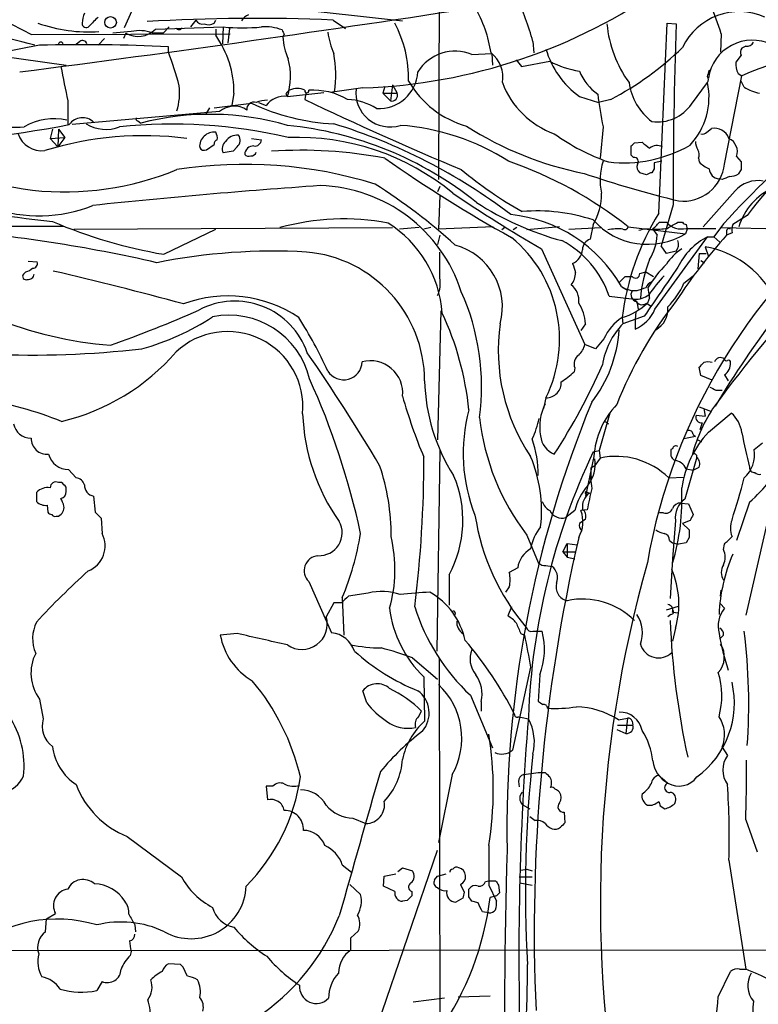
# Model space of a CAD drawing. Extents: x 3 to 1073, y 3 to 886.
# Drawn here: x 173 to 255, y 295 to 404 of the extents above; entities that cross this region are included whole.
import ezdxf

# ---------------------------------------------------------------- set-up
doc = ezdxf.new("R2010")
doc.units = 0
doc.header["$MEASUREMENT"] = 0
doc.layers.add('MAIN', color=5, linetype='CONTINUOUS')

msp = doc.modelspace()

# ---------------------------------------------------------------- linework, layer by layer
at = {"layer": 'MAIN'}
for p, q in [((219.2867, 439.2506), (219.0327, 386.2493)), ((184.9967, 404.9606), (184.15, 403.098)), ((202.0147, 405.2993), (215.0533, 403.86)), ((187.6213, 402.9286), (195.1567, 403.1826)), ((189.1453, 403.1826), (188.468, 402.5053)), ((192.1087, 403.9446), (191.516, 403.1826)), ((194.1407, 403.606), (194.31, 403.9446)), ((195.1567, 403.1826), (195.072, 401.32)), ((207.3487, 403.9446), (208.7033, 403.0133)), ((243.5013, 382.524), (244.4327, 403.606)), ((244.4327, 403.606), (245.4487, 403.5213)), ((173.8207, 402.336), (195.9187, 402.4206)), ((184.912, 402.6746), (182.88, 402.5053)), ((184.3193, 402.5053), (184.0653, 401.9126)), ((188.468, 402.5053), (187.2827, 402.5053)), ((194.31, 402.9286), (194.31, 402.2513)), ((195.834, 403.0133), (195.6647, 401.4046)), ((201.93, 402.336), (201.7607, 402.082)), ((250.444, 402.4206), (250.3593, 400.3886)), ((155.5327, 402.082), (177.7153, 398.9493)), ((174.752, 401.1506), (170.434, 400.304)), ((179.2393, 401.574), (178.816, 401.2353)), ((181.9487, 401.9126), (181.2713, 401.1506)), ((229.5313, 401.574), (229.616, 400.304)), ((253.1533, 401.066), (252.73, 400.812)), ((189.0607, 400.3886), (189.0607, 400.9813)), ((222.758, 400.1346), (224.9593, 400.2193)), ((224.9593, 400.2193), (225.044, 398.9493)), ((252.6453, 400.05), (252.0527, 399.288)), ((227.6687, 399.542), (228.2613, 398.78)), ((228.2613, 398.78), (231.394, 399.3726)), ((249.0893, 398.3566), (249.2587, 398.4413)), ((250.7827, 387.9426), (252.73, 397.764)), ((252.3067, 398.018), (252.73, 397.764)), ((213.9527, 396.748), (213.6987, 394.97)), ((213.9527, 396.748), (214.4607, 395.8166)), ((247.142, 394.6313), (248.92, 397.002)), ((252.984, 396.494), (252.6453, 397.1713)), ((196.342, 395.8166), (196.088, 394.462)), ((202.0993, 395.732), (202.2687, 395.478)), ((202.2687, 395.478), (206.3327, 395.9013)), ((204.3007, 395.8166), (204.216, 395.1393)), ((210.6507, 396.4093), (207.01, 395.9013)), ((213.106, 396.5786), (212.852, 395.8166)), ((212.852, 395.8166), (213.6987, 394.97)), ((212.852, 395.8166), (214.4607, 395.8166)), ((177.8847, 394.97), (177.8847, 392.3453)), ((194.1407, 394.208), (198.2893, 394.716)), ((199.0513, 394.8006), (199.898, 394.462)), ((234.696, 395.478), (236.8127, 394.8006)), ((238.1673, 395.1393), (236.8127, 394.8006)), ((194.7333, 393.7846), (178.3927, 392.3453)), ((193.6327, 394.208), (193.2093, 393.5306)), ((185.674, 392.7686), (186.0127, 392.5146)), ((176.1913, 391.8373), (175.9373, 390.8213)), ((176.8687, 391.8373), (176.784, 389.89)), ((176.8687, 391.8373), (177.546, 390.906)), ((237.3207, 392.0913), (236.982, 388.62)), ((248.8353, 391.4986), (249.3433, 391.922)), ((175.9373, 390.8213), (177.546, 390.906)), ((175.9373, 390.8213), (176.784, 389.89)), ((177.546, 390.906), (176.784, 389.89)), ((193.294, 389.5513), (194.1407, 390.144)), ((198.2893, 390.8213), (199.39, 390.652)), ((240.792, 390.3133), (241.6387, 390.398)), ((196.2573, 389.382), (195.1567, 389.2126)), ((196.6807, 389.89), (196.2573, 389.382)), ((240.4533, 388.9586), (240.4533, 389.9746)), ((240.7073, 388.7046), (240.4533, 388.9586)), ((243.84, 388.2813), (242.9933, 388.112)), ((247.904, 388.62), (247.9887, 388.1966)), ((252.1373, 388.7893), (252.6453, 388.1966)), ((242.1467, 386.7573), (241.3847, 387.0113)), ((242.9933, 387.4346), (242.7393, 387.0113)), ((252.6453, 387.35), (252.3067, 386.842)), ((250.5287, 386.2493), (250.19, 386.334)), ((219.202, 385.4873), (218.948, 384.8946)), ((251.968, 384.9793), (248.412, 381)), ((219.202, 384.4713), (219.0327, 380.746)), ((245.11, 383.4553), (243.7553, 378.8833)), ((243.586, 381.508), (244.348, 381.508)), ((245.618, 381.508), (246.126, 381.508)), ((250.698, 381.3386), (249.5973, 379.8993)), ((253.3227, 382.27), (251.714, 381.254)), ((115.4853, 381), (177.3767, 381.0846)), ((178.562, 380.746), (213.9527, 380.9153)), ((188.5527, 377.952), (194.31, 380.746)), ((216.916, 380.9153), (214.7147, 380.746)), ((218.186, 380.9153), (217.424, 380.746)), ((225.1287, 381), (219.0327, 380.746)), ((226.3987, 380.9153), (226.06, 380.6613)), ((227.7533, 380.9153), (227.33, 380.6613)), ((232.4947, 381), (228.854, 380.6613)), ((233.5107, 380.746), (237.0667, 380.9153)), ((236.22, 381.254), (235.8813, 379.6453)), ((240.1147, 381), (246.4647, 380.238)), ((242.824, 380.746), (243.332, 380.0686)), ((246.634, 380.746), (246.4647, 380.238)), ((246.5493, 381.254), (246.634, 380.746)), ((246.5493, 380.8306), (249.8513, 380.8306)), ((250.444, 380.9153), (262.89, 380.6613)), ((251.0367, 380.492), (251.0367, 380.0686)), ((251.6293, 380.3226), (251.0367, 380.0686)), ((219.202, 380.0686), (218.948, 379.0526)), ((243.078, 371.856), (248.92, 379.8993)), ((248.92, 379.8993), (249.5973, 379.8993)), ((249.5973, 379.8993), (250.2747, 379.3066)), ((219.202, 375.3273), (219.202, 378.206)), ((230.4627, 378.5446), (235.2887, 367.9613)), ((244.348, 378.0366), (243.7553, 378.8833)), ((245.4487, 378.2906), (244.348, 378.0366)), ((248.666, 378.7986), (249.0047, 377.698)), ((173.482, 377.19), (174.498, 377.1053)), ((247.9887, 378.0366), (247.8193, 376.3433)), ((247.9887, 378.0366), (248.7507, 378.0366)), ((248.158, 377.2746), (248.5813, 377.0206)), ((173.228, 376.0046), (172.974, 375.7506)), ((241.3847, 375.8353), (242.062, 376.0046)), ((242.062, 376.0046), (242.9087, 375.4966)), ((247.3113, 375.5813), (247.65, 375.92)), ((239.776, 375.4966), (240.538, 375.4966)), ((246.2953, 374.7346), (247.3113, 375.5813)), ((239.3527, 374.396), (240.03, 373.9726)), ((239.522, 374.2266), (240.538, 373.888)), ((241.046, 373.888), (240.538, 373.888)), ((237.998, 373.2953), (240.792, 372.9566)), ((240.792, 372.9566), (241.046, 372.618)), ((241.046, 372.7026), (241.2153, 371.856)), ((242.4853, 373.126), (242.2313, 372.5333)), ((219.2867, 371.6866), (218.948, 357.378)), ((240.9613, 371.602), (240.8767, 370.6706)), ((242.1467, 372.5333), (242.6547, 372.1946)), ((239.4373, 370.9246), (239.522, 370.2473)), ((241.8927, 371.094), (239.522, 370.2473)), ((240.8767, 370.6706), (240.8767, 369.6546)), ((235.3733, 370.2473), (234.8653, 369.4853)), ((237.4053, 368.554), (236.474, 367.4533)), ((236.474, 367.4533), (235.2887, 367.9613)), ((234.188, 365.3366), (234.1033, 364.9133)), ((248.158, 364.49), (247.9887, 365.4213)), ((249.428, 363.982), (248.158, 364.49)), ((250.7827, 364.5746), (251.206, 363.8973)), ((249.8513, 362.8813), (250.5287, 362.8813)), ((230.9707, 362.0346), (230.7167, 360.8493)), ((247.9887, 361.0186), (249.3433, 360.5106)), ((248.4967, 360.8493), (248.666, 360.0026)), ((238.0827, 360.3413), (236.8973, 356.1926)), ((237.8287, 360.0026), (238.0827, 360.3413)), ((247.65, 360.0873), (248.666, 360.0026)), ((249.0047, 358.2246), (251.5447, 360.3413)), ((237.5747, 359.41), (237.9133, 359.156)), ((248.3273, 359.2406), (248.0733, 358.4786)), ((247.5653, 357.7166), (246.2953, 357.4626)), ((247.3113, 357.9706), (247.5653, 357.7166)), ((247.8193, 357.378), (248.2427, 357.124)), ((245.0253, 356.362), (244.856, 356.2773)), ((254.0847, 356.2773), (255.016, 357.0393)), ((219.202, 356.1926), (218.8633, 333.9253)), ((236.3047, 355.5153), (235.3733, 351.1126)), ((236.22, 356.0233), (236.8973, 356.1926)), ((236.982, 355.346), (236.3893, 354.4993)), ((236.8973, 356.1926), (236.982, 355.346)), ((247.7347, 355.4306), (246.38, 350.774)), ((177.9693, 354.076), (178.816, 353.1446)), ((235.966, 354.2453), (236.3893, 354.4993)), ((246.5493, 354.1606), (247.3113, 353.9913)), ((247.3113, 353.9913), (247.9887, 354.33)), ((235.8813, 352.9753), (236.0507, 353.314)), ((244.602, 353.1446), (246.2953, 353.2293)), ((177.2073, 352.6366), (176.8687, 352.6366)), ((177.7153, 351.6206), (177.7153, 352.1286)), ((174.4133, 351.536), (174.4133, 350.52)), ((180.7633, 351.1126), (180.9327, 349.3346)), ((235.3733, 351.6206), (235.7967, 351.4513)), ((235.6273, 351.3666), (235.7967, 351.4513)), ((175.5987, 350.0966), (175.6833, 349.3346)), ((245.9567, 350.3506), (246.8033, 350.266)), ((246.8033, 350.266), (247.3113, 349.0806)), ((253.5767, 350.4353), (252.1373, 346.202)), ((176.6147, 348.9113), (176.8687, 348.9113)), ((180.9327, 349.3346), (181.61, 348.6573)), ((181.61, 348.6573), (181.6947, 346.964)), ((234.188, 349.504), (233.172, 348.742)), ((235.5427, 349.5886), (234.8653, 349.504)), ((244.0093, 349.25), (243.586, 349.25)), ((255.778, 349.3346), (253.1533, 337.9046)), ((245.364, 348.4033), (245.0253, 344.17)), ((246.9727, 348.4033), (246.126, 348.0646)), ((246.126, 348.0646), (246.888, 347.3873)), ((228.854, 346.7946), (230.124, 343.7466)), ((234.95, 347.3026), (234.7807, 346.964)), ((246.888, 346.5406), (246.5493, 345.948)), ((232.8333, 344.932), (233.3413, 345.8633)), ((233.3413, 345.8633), (234.442, 345.694)), ((233.3413, 345.8633), (233.3413, 344.3393)), ((244.6867, 346.202), (245.0253, 345.948)), ((245.0253, 345.948), (245.7027, 345.7786)), ((246.5493, 345.948), (245.7027, 345.7786)), ((250.698, 345.186), (250.7827, 345.7786)), ((232.8333, 344.932), (233.3413, 344.3393)), ((232.8333, 344.932), (234.2727, 344.932)), ((233.3413, 344.3393), (234.188, 344.17)), ((227.838, 343.154), (226.9067, 342.646)), ((230.9707, 343.408), (231.648, 343.3233)), ((245.0253, 344.17), (244.7713, 339.7673)), ((220.218, 342.392), (220.218, 339.0053)), ((204.6393, 341.63), (207.1793, 335.9573)), ((226.9067, 341.0373), (226.4833, 340.4446)), ((208.3647, 339.852), (208.534, 335.7033)), ((211.2433, 340.36), (209.042, 340.0213)), ((250.3593, 340.0213), (250.444, 340.6986)), ((207.4333, 339.2593), (206.5867, 337.7353)), ((208.28, 339.2593), (207.4333, 339.2593)), ((227.1607, 338.836), (226.7373, 337.82)), ((244.348, 338.4973), (245.7027, 338.9206)), ((250.3593, 339.1746), (250.7827, 338.6666)), ((220.8953, 338.1586), (220.8107, 337.82)), ((244.856, 337.9893), (244.5173, 337.7353)), ((245.0253, 338.2433), (245.7027, 338.1586)), ((196.6807, 335.8726), (194.818, 335.7033)), ((228.1767, 335.8726), (228.6, 335.7033)), ((229.5313, 336.1266), (230.2087, 336.1266)), ((230.2087, 336.1266), (230.5473, 336.1266)), ((245.364, 336.4653), (245.0253, 335.026)), ((250.698, 335.7033), (250.3593, 335.3646)), ((216.154, 333.1633), (218.948, 330.7926)), ((219.1173, 333.0786), (219.202, 291.846)), ((229.2773, 332.1473), (227.2453, 322.9186)), ((230.2933, 331.3006), (230.124, 328.3373)), ((217.424, 331.0466), (217.5087, 326.136)), ((211.074, 328.168), (210.6507, 329.5226)), ((222.5887, 329.0146), (225.044, 323.1726)), ((174.752, 328.5913), (175.1753, 326.39)), ((223.774, 328.3373), (223.774, 327.2366)), ((216.8313, 326.644), (217.17, 327.2366)), ((227.9227, 326.644), (228.346, 326.5593)), ((228.346, 326.5593), (229.0233, 326.39)), ((238.9293, 325.7126), (240.6227, 325.7126)), ((239.014, 326.3053), (240.03, 326.4746)), ((240.03, 326.4746), (239.8607, 324.7813)), ((240.538, 326.136), (240.6227, 325.7126)), ((238.8447, 325.2046), (239.8607, 324.7813)), ((250.5287, 323.2573), (251.1213, 322.326)), ((220.5567, 320.2093), (219.0327, 312.674)), ((228.5153, 320.2093), (230.124, 320.4633)), ((230.124, 320.4633), (230.886, 320.4633)), ((227.9227, 319.4473), (228.0073, 318.8546)), ((243.84, 319.8706), (244.5173, 319.278)), ((200.66, 318.9393), (199.898, 318.9393)), ((199.898, 318.9393), (200.0673, 317.4153)), ((228.346, 316.9073), (229.1927, 316.3993)), ((245.2793, 316.992), (245.364, 317.246)), ((233.0027, 316.0606), (233.0873, 314.8753)), ((243.6707, 316.738), (244.1787, 316.3993)), ((209.55, 315.3833), (210.9893, 314.7906)), ((229.1927, 315.5526), (229.7853, 315.1293)), ((253.1533, 315.214), (254.4233, 311.658)), ((184.4887, 313.3513), (190.5, 308.864)), ((212.344, 292.608), (218.948, 311.8273)), ((251.2907, 310.7266), (253.1533, 298.6193)), ((208.3647, 310.2186), (209.3807, 309.372)), ((214.5453, 309.4566), (215.0533, 309.88)), ((215.0533, 309.88), (216.154, 309.5413)), ((228.1767, 309.626), (228.854, 309.7106)), ((228.854, 309.7106), (229.4467, 309.5413)), ((212.9367, 307.848), (213.0213, 308.9486)), ((213.0213, 308.9486), (214.2913, 309.2026)), ((218.6093, 308.5253), (218.948, 308.9486)), ((218.948, 308.9486), (219.8793, 309.2026)), ((224.282, 308.356), (224.6207, 308.4406)), ((224.6207, 308.4406), (225.3827, 308.4406)), ((228.0073, 308.864), (229.4467, 308.864)), ((228.092, 308.1866), (229.4467, 307.9326)), ((210.3967, 306.9166), (209.2113, 308.0173)), ((214.2067, 307.2553), (212.9367, 307.848)), ((216.0693, 307.2553), (216.0693, 306.7473)), ((221.488, 308.0173), (221.9113, 307.1706)), ((222.4193, 306.6626), (222.4193, 307.5093)), ((224.6207, 307.9326), (225.4673, 306.1546)), ((225.7213, 307.9326), (225.806, 307.086)), ((215.5613, 306.2393), (215.0533, 306.1546)), ((221.742, 306.4933), (220.98, 306.07)), ((223.4353, 305.9853), (222.758, 306.1546)), ((225.4673, 306.7473), (224.79, 306.578)), ((224.6207, 304.8846), (223.9433, 304.9693)), ((175.4293, 302.768), (175.514, 304.2073)), ((175.514, 304.2073), (176.53, 304.8)), ((185.3353, 303.53), (185.42, 302.768)), ((209.296, 302.0906), (210.1427, 302.8526)), ((209.296, 300.736), (209.296, 302.0906)), ((351.3667, 300.8206), (137.8373, 300.6513)), ((184.912, 300.5666), (184.8273, 300.1433)), ((190.4153, 299.1273), (189.0607, 299.212)), ((190.6693, 298.8733), (190.4153, 299.1273)), ((250.1053, 295.5713), (251.46, 298.3653)), ((252.476, 298.6193), (253.1533, 298.6193)), ((181.6947, 297.2646), (181.102, 296.2486)), ((219.71, 295.402), (216.2387, 294.9786)), ((221.234, 295.5713), (224.79, 295.656))]:
    msp.add_line(p, q, dxfattribs=at)
msp.add_circle((182.6406, 403.6934), 0.6401, dxfattribs=at)
for centre, radius, start, end in [((208.4511, 458.234), 61.8638, 272.037611, 305.180264), ((187.3631, 389.379), 43.8962, 16.129815, 23.054881), ((-87.0524, 2415.5178), 2033.9656, 277.3328897, 278.7950907), ((210.4351, 398.1013), 14.6066, 8.673365, 29.906655), ((202.8701, 386.7213), 50.0973, 18.262795, 22.18503), ((154.6166, 367.7371), 39.5712, 60.96756, 68.430734), ((182.6475, 403.4577), 3.1577, 156.702057, 177.308125), ((434.7881, 149.7505), 359.246, 134.88542, 135.11458), ((198.5294, 403.119), 1.5318, 112.196623, 151.070731), ((252.4336, 397.9038), 6.9816, 66.029512, 154.616819), ((156.5807, 336.2543), 67.2571, 74.774215, 85.116755), ((180.1938, 419.3169), 16.6828, 250.345968, 273.994714), ((179.9167, 403.5319), 0.4297, 170.073098, 321.994044), ((198.636, 206.5939), 197.5429, 87.47213, 93.466959), ((192.8565, 404.3537), 0.8524, 208.681808, 282.43184), ((193.5057, 404.6641), 1.234, 247.828717, 300.96933), ((197.2734, 425.3776), 22.2957, 264.552273, 275.447471), ((199.8187, 398.1908), 5.0102, 68.24085, 94.908566), ((202.0965, 397.34), 13.6352, 359.291099, 27.357727), ((251.0492, 404.8103), 13.3675, 185.533513, 215.741268), ((712.3317, 385.6048), 467.2266, 177.802369, 180.263593), ((185.693, 404.8801), 2.7435, 239.95282, 314.657393), ((185.8172, 398.6664), 4.1091, 69.105645, 102.726023), ((190.246, 403.2674), 0.3787, 206.571817, 333.428183), ((185.4289, 395.9086), 10.9135, 359.516995, 35.53365), ((328.8029, 466.0899), 141.9905, 206.450442, 206.679625), ((216.0337, 403.9585), 9.3781, 188.390864, 203.497981), ((179.6192, 207.763), 193.4488, 87.2025, 91.441722), ((177.1149, 401.2397), 0.2618, 359.037136, 199.895235), ((179.5356, 401.193), 0.4827, 15.254078, 127.87186), ((208.8097, 402.484), 7.0605, 183.264007, 203.872678), ((253.9038, 396.7591), 4.9563, 64.571346, 171.285918), ((253.3438, 401.7434), 0.7037, 254.292832, 338.832127), ((163.3059, 390.1428), 27.718, 13.606035, 21.693701), ((193.2264, 397.8175), 14.4085, 352.697224, 9.595619), ((220.9104, 395.5862), 4.9094, 67.892579, 148.006617), ((222.8188, 397.618), 3.3825, 349.506981, 52.569078), ((240.4154, 403.4834), 9.8386, 196.268008, 234.456365), ((222.3209, 425.4244), 34.1803, 297.6204, 314.143346), ((253.1774, 400.3766), 0.6243, 135.77878, 211.541369), ((264.391, 371.7726), 28.4874, 81.751487, 114.163313), ((195.4287, 397.6926), 7.1896, 342.059503, 15.604735), ((236.601, 409.4911), 11.3797, 242.76956, 260.363108), ((324.9255, 313.8934), 100.2925, 120.978051, 137.740829), ((254.0837, 399.0338), 2.0468, 172.865956, 209.753909), ((1130.0029, 587.3748), 971.3643, 191.1953387, 191.4245217), ((212.4286, 398.4414), 4.3256, 266.634939, 356.632295), ((239.9562, 400.3974), 5.6734, 202.001323, 235.318898), ((79.6973, 440.3385), 174.5168, 345.851156, 346.080363), ((184.0654, 395.8166), 6.2383, 341.811054, 7.800574), ((225.0705, 402.5602), 10.783, 209.984189, 254.369911), ((235.099, 400.3319), 9.5534, 200.39902, 250.449051), ((246.6274, 397.8772), 6.4874, 187.753273, 233.178148), ((241.1949, 395.4243), 7.8846, 317.121629, 11.542801), ((248.2853, 397.3407), 0.7194, 331.913927, 28.079046), ((202.8191, 395.4354), 0.7785, 112.378134, 157.605454), ((203.3693, 394.4623), 1.8929, 63.429534, 116.567759), ((204.4276, 396.0847), 0.2231, 161.548806, 18.443068), ((205.1024, 388.4397), 7.7295, 60.084198, 93.434844), ((213.6566, 395.8786), 3.7942, 173.249405, 287.528069), ((213.8446, 395.6049), 0.6515, 257.058121, 18.96339), ((271.5488, 399.5322), 35.0276, 186.228378, 192.264788), ((255.7774, 401.0216), 5.32, 238.326598, 258.065914), ((198.5445, 394.071), 0.7722, 70.889248, 188.715697), ((208.6482, 416.7206), 24.321, 244.790789, 267.136724), ((200.2503, 390.8376), 4.221, 92.484836, 110.135029), ((201.9894, 392.8558), 2.637, 83.920143, 142.475655), ((351.5729, 700.2584), 338.8388, 244.221837, 247.439183), ((208.5903, 388.3749), 6.7743, 58.054504, 86.894484), ((243.3608, 397.2296), 4.5879, 262.214473, 325.504598), ((193.6787, 362.8191), 30.669, 73.734602, 104.475079), ((196.367, 391.8951), 2.4979, 55.514041, 130.847358), ((152.1245, 529.3247), 139.412, 263.768003, 280.71897), ((172.0853, 411.7456), 19.6784, 261.960898, 272.835317), ((176.4072, 386.3877), 6.6139, 77.843286, 120.416571), ((179.5155, 391.3323), 1.7782, 45.437433, 145.273261), ((182.1203, 396.0103), 4.2041, 238.388569, 291.220585), ((189.4582, 335.6246), 56.7655, 76.869805, 95.880858), ((185.674, 392.9803), 0.2116, 143.124688, 270), ((198.3398, 352.5588), 39.8957, 51.333687, 84.348396), ((188.9704, 332.2502), 62.9483, 52.746139, 72.944215), ((212.9736, 366.5928), 25.7326, 57.441219, 85.931516), ((287.2378, 357.3406), 42.0917, 123.940486, 143.682138), ((174.9814, 392.1773), 2.7349, 198.063286, 277.633545), ((194.1399, 389.897), 1.6106, 83.937554, 183.264095), ((193.3368, 390.8638), 1.162, 349.497569, 33.115652), ((196.6949, 389.6218), 1.546, 84.242205, 146.16603), ((196.1372, 390.6087), 0.9011, 307.097538, 37.719397), ((242.493, 423.8491), 37.6351, 237.307775, 258.832634), ((245.8491, 410.7583), 23.9167, 234.327339, 250.621306), ((248.3697, 391.9218), 0.6292, 250.338213, 317.731211), ((249.6618, 390.2124), 1.739, 20.496273, 100.55327), ((186.3957, 353.2119), 37.9016, 82.881246, 106.952042), ((194.5895, 390.2117), 0.4539, 104.051552, 188.578205), ((196.0397, 389.6964), 1.0069, 128.661586, 208.718549), ((198.6561, 390.7015), 0.7356, 261.179222, 356.141365), ((203.4437, 363.986), 26.9421, 50.33354, 92.319509), ((155.9727, 474.7939), 119.7133, 314.885375, 315.114625), ((411.4119, 601.7091), 271.0633, 231.220639, 231.449822), ((249.8222, 390.5978), 2.2598, 182.922039, 207.586725), ((250.5528, 389.3215), 1.6715, 341.43389, 63.802863), ((185.6228, 461.6166), 77.4314, 248.889101, 261.359535), ((193.04, 390.0594), 0.568, 206.574073, 296.56054), ((198.5009, 389.001), 0.9745, 87.506361, 177.512235), ((197.993, 389.4667), 0.6294, 222.276138, 289.655661), ((198.2407, 389.4501), 0.5772, 266.424285, 344.649113), ((203.8348, 339.9376), 49.5574, 79.217563, 93.869224), ((239.5884, 403.0116), 14.9094, 263.549087, 299.688111), ((243.3419, 388.6425), 1.377, 64.959225, 128.468756), ((247.0951, 389.0159), 0.9006, 333.921483, 36.475463), ((197.5418, 339.2424), 48.6964, 72.721675, 98.919007), ((298.2753, 508.9432), 147.416, 234.7077, 241.157238), ((212.0157, 345.4769), 45.2929, 51.655777, 70.919189), ((243.347, 386.2122), 6.3716, 161.050347, 193.495139), ((240.7665, 388.2389), 0.4695, 320.86944, 97.244609), ((241.8782, 387.6462), 0.8041, 158.370598, 232.142514), ((412.3432, 387.7733), 169.3502, 179.885409, 180.114592), ((246.2145, 388.4458), 4.5958, 263.606115, 353.714052), ((250.6884, 390.9201), 3.8348, 225.251444, 245.354987), ((464.2951, 387.7733), 211.6502, 179.885408, 180.114592), ((177.5098, 417.5757), 32.7017, 263.821078, 292.438983), ((250.4283, 422.067), 45.1433, 230.267783, 240.714599), ((274.4493, 502.5001), 122.055, 251.244051, 256.377625), ((242.7987, 386.0543), 0.9588, 93.551733, 132.844497), ((250.2657, 387.5105), 1.1788, 183.691542, 266.31847), ((251.261, 388.8418), 2.2567, 272.903231, 297.605171), ((177.7413, 331.5488), 64.1159, 47.696135, 57.696281), ((335.6235, 174.7774), 227.9506, 111.690314, 111.919506), ((254.5245, 382.7115), 3.4174, 80.293195, 138.42466), ((255.3874, -327.1911), 714.4784, 93.9709489, 96.0020461), ((205.3998, 368.586), 16.9936, 17.879452, 88.281912), ((330.7006, 548.7207), 197.5033, 236.13396, 239.500871), ((230.2392, 384.7191), 6.9121, 329.913256, 0.051393), ((258.9701, 379.0351), 6.866, 113.782522, 163.370614), ((187.1143, 488.8891), 107.8511, 255.868139, 264.1872), ((240.9705, 410.6305), 32.2211, 236.669418, 255.21646), ((305.885, 332.5942), 64.6233, 126.856315, 170.062399), ((174.7112, 398.1902), 15.976, 250.650919, 291.933472), ((230.0217, 363.1085), 19.6564, 71.619067, 94.890388), ((268.1439, 367.3785), 28.9248, 148.424849, 172.957979), ((197.6879, 431.7762), 54.5939, 246.81169, 260.367385), ((208.542, 354.9306), 26.9425, 79.51554, 105.323364), ((206.6309, 370.5197), 12.8575, 4.071488, 57.998207), ((225.512, 366.4939), 15.9376, 29.723433, 84.368355), ((242.258, 387.1553), 8.096, 221.772064, 301.305537), ((31.4877, 592.7596), 299.3542, 314.885409, 315.114591), ((246.0033, 382.9716), 2.2096, 221.482798, 284.306683), ((75.6646, 677.5131), 341.3256, 299.633421, 299.86259), ((246.5916, 381.8042), 0.5518, 212.463229, 265.603684), ((150.6131, 214.2548), 166.9577, 77.1337, 85.342925), ((238.9295, 375.6224), 5.1577, 83.403539, 102.32325), ((239.726, 381.0886), 0.3987, 239.228461, 347.159424), ((242.1337, 378.6816), 2.0703, 72.99087, 113.746961), ((243.2051, 388.8359), 8.0989, 267.302897, 278.718301), ((339.1501, 307.8076), 104.0664, 135.502101, 149.194089), ((251.2907, 380.5484), 0.2602, 49.410647, 192.519254), ((254.0034, 380.5763), 2.3876, 163.510381, 186.099568), ((217.8335, 368.5177), 14.6498, 333.73404, 50.455474), ((227.5788, 369.7657), 11.0008, 18.714284, 61.968536), ((236.273, 378.4706), 1.2383, 108.440802, 180.490447), ((237.045, 380.5464), 6.3051, 329.636877, 355.653984), ((294.6227, 340.8338), 58.6439, 138.007414, 146.983996), ((244.3473, 379.0527), 1.3394, 325.319186, 18.424127), ((252.333, 373.2686), 7.4575, 117.236101, 154.214926), ((200.7637, 312.158), 66.1472, 86.861452, 101.31034), ((203.1224, 363.8753), 14.3862, 0.087619, 84.963792), ((219.0322, 372.1097), 7.1069, 344.807883, 74.802014), ((233.1562, 378.6572), 1.8888, 294.317927, 354.007189), ((249.3863, 373.5063), 6.0476, 123.580757, 146.419243), ((246.6613, 367.977), 11.0057, 29.908379, 79.50494), ((174.0384, 376.9208), 0.4952, 264.390726, 21.872304), ((254.9745, 372.1421), 13.5351, 157.327905, 176.190768), ((172.8228, 377.6312), 1.6763, 283.988163, 314.129898), ((89.2078, -0.7632), 386.7799, 74.779015, 76.990626), ((232.1169, 375.9558), 2.1561, 319.840573, 359.048613), ((488.0956, 461.1004), 267.7345, 198.322042, 198.551232), ((1598.3947, -557.5144), 1643.9012, 145.3767943, 145.6059789), ((254.7636, 366.436), 14.7297, 135.000825, 147.679438), ((173.2449, 375.4966), 0.3714, 136.844093, 294.231967), ((173.4821, 375.8352), 0.6825, 262.862488, 352.879149), ((215.8295, 374.777), 3.4171, 335.868967, 9.267435), ((70.1124, 544.4829), 239.4621, 314.885409, 315.114591), ((240.9152, 375.7814), 0.4726, 217.054159, 6.549055), ((243.0357, 373.9304), 1.0177, 106.932196, 163.080214), ((259.2563, 361.7163), 20.5459, 137.558984, 145.123625), ((361.9761, 279.1453), 139.0219, 136.512693, 143.876113), ((198.003, 363.2422), 25.8277, 352.415604, 24.136174), ((232.4653, 372.8316), 2.1666, 352.086435, 53.148614), ((241.1872, 373.4646), 0.7751, 146.88812, 259.502061), ((326.2039, 120.0575), 267.7346, 108.316967, 108.54615), ((227.9551, 371.6553), 14.6044, 5.779611, 10.478261), ((237.3955, 378.8491), 9.8049, 316.581537, 335.18825), ((195.6704, 359.3054), 14.0326, 55.894894, 110.509021), ((196.4281, 364.2518), 8.5082, 19.058272, 117.896606), ((280.1199, 345.2513), 44.2755, 141.543262, 158.785878), ((240.9066, 375.3949), 2.441, 267.309081, 307.740758), ((241.6426, 373.1761), 0.8169, 223.090352, 308.104439), ((140.756, 487.791), 127.014, 289.247452, 294.014836), ((230.8019, 369.9935), 4.5784, 3.177748, 33.69215), ((237.143, 378.1401), 7.5715, 287.639013, 312.224465), ((239.2257, 373.5069), 4.1912, 293.19877, 336.802487), ((241.8281, 371.913), 2.6964, 299.666341, 4.189775), ((185.8317, 410.5523), 42.7959, 247.814955, 265.704141), ((178.2212, 395.389), 29.0248, 285.745094, 302.863809), ((195.7864, 361.9967), 9.1936, 13.553764, 101.386811), ((161.6717, 344.3602), 49.5834, 24.596423, 32.394921), ((189.2434, 357.3217), 33.3454, 5.780196, 25.03509), ((242.2053, 366.4958), 5.2227, 122.005383, 156.79075), ((195.6322, 361.0164), 8.3644, 354.788206, 133.191556), ((246.7133, 367.2788), 21.0331, 171.886502, 214.006255), ((224.4716, 370.5137), 14.6575, 322.18323, 356.308551), ((245.5762, 364.3627), 8.4429, 135.813877, 171.056021), ((173.6808, 480.6417), 113.8674, 267.769293, 276.260181), ((233.2529, 368.3385), 2.0704, 311.002913, 349.503081), ((171.6725, 382.8528), 24.0873, 283.284159, 319.202984), ((33.5116, 248.4471), 208.0593, 30.645247, 34.746569), ((211.4909, 362.5558), 3.5797, 354.360119, 104.973379), ((235.2634, 365.8023), 1.1719, 123.810753, 203.414936), ((250.36, 365.7684), 0.7211, 54.112247, 160.087492), ((250.9943, 366.3526), 0.2116, 180, 306.875312), ((251.2483, 365.9998), 0.2232, 341.581292, 124.687035), ((208.505, 366.091), 2.0624, 212.002439, 357.860396), ((173.3633, 393.6792), 69.742, 327.072742, 336.325769), ((121.2427, 492.6753), 179.6055, 314.885409, 315.114591), ((248.9623, 364.701), 1.3136, 69.236183, 110.759739), ((249.9359, 365.8447), 1.5264, 303.69215, 3.177123), ((127.0353, 328.9802), 85.2792, 12.174013, 24.357135), ((237.8087, 364.3759), 20.3056, 181.350575, 212.724698), ((229.2013, 369.8318), 6.9442, 299.910776, 314.903734), ((231.0187, 363.6842), 1.6503, 268.33328, 4.462346), ((334.1826, 532.3655), 189.3057, 243.31696, 243.546156), ((159.1972, 313.2022), 49.5936, 68.705994, 79.403183), ((272.503, 378.5099), 59.7189, 195.845488, 202.734745), ((240.3627, 355.8587), 18.5798, 164.960144, 201.676288), ((351.657, 313.9276), 125.0219, 157.621388, 180.962583), ((235.9011, 358.8266), 5.6175, 153.223755, 190.516587), ((245.2967, 354.9872), 9.0075, 135.749363, 176.638881), ((264.618, 350.996), 18.0345, 145.913502, 164.65226), ((225.8901, 361.0608), 21.9428, 182.100347, 215.499705), ((249.6274, 362.7338), 26.1838, 186.359959, 217.498628), ((221.4367, 361.4026), 8.9266, 333.808112, 349.32199), ((248.2464, 359.8701), 0.6347, 159.989129, 277.323209), ((249.2481, 357.6849), 3.5115, 7.446603, 49.15483), ((173.7576, 359.454), 1.9077, 188.986835, 271.895445), ((246.8503, 357.9518), 0.4614, 2.33528, 106.573158), ((175.5666, 357.5041), 1.7464, 178.58258, 276.622056), ((218.0385, 353.4729), 12.0857, 359.647758, 19.275862), ((232.8091, 358.0371), 2.4425, 185.539968, 248.199026), ((257.6851, 350.2619), 11.7794, 137.469235, 171.298326), ((318.7361, 370.8095), 67.211, 190.865452, 194.193089), ((414.1559, 355.9386), 169.3002, 179.885375, 180.114592), ((245.3852, 356.3407), 0.3605, 49.781373, 176.613009), ((250.7162, 355.7011), 3.4174, 311.57534, 9.706805), ((177.9591, 356.3403), 2.2643, 194.606396, 270.258099), ((83.7273, 355.2877), 133.6968, 352.931706, 0.06124), ((304.1245, 323.8184), 75.1544, 154.626533, 177.845326), ((215.0787, 349.5365), 15.406, 353.251077, 22.83517), ((232.6094, 354.6537), 3.8284, 322.02526, 9.131892), ((238.7431, 347.153), 8.3801, 45.641562, 102.13124), ((245.9557, 355.9663), 1.1591, 198.422444, 228.963343), ((247.396, 355.4729), 0.3413, 352.88123, 119.734471), ((247.056, 354.6944), 1.0014, 338.659726, 47.327158), ((243.5981, 361.9081), 15.2052, 311.015491, 335.839056), ((190.2991, 346.8769), 23.4856, 359.38618, 18.938728), ((249.7218, 353.6104), 13.7704, 177.357384, 186.886431), ((245.0338, 353.4072), 1.6925, 26.433333, 84.544743), ((254.1111, 354.2717), 0.5376, 173.773978, 276.215426), ((178.6977, 352.0499), 1.1011, 17.587464, 83.832202), ((209.1506, 348.4178), 12.6015, 331.433302, 23.281815), ((169.0723, 375.0309), 86.719, 342.176883, 345.381497), ((254.635, 354.1607), 0.6294, 222.276138, 289.655661), ((175.6649, 350.3211), 1.7443, 81.015591, 135.852463), ((176.6006, 352.0298), 0.6634, 66.162913, 178.773593), ((50.4613, 225.3826), 179.6055, 44.885409, 45.114591), ((180.9866, 352.3326), 1.2403, 177.689634, 259.627803), ((240.0113, 348.2719), 5.9522, 137.436807, 168.053487), ((828.4951, 223.7689), 606.1544, 167.7908178, 168.0199915), ((221.4133, 350.7766), 24.6606, 343.231769, 2.945942), ((176.9744, 351.5854), 0.7418, 281.532613, 2.720065), ((174.3293, 349.2503), 3.2233, 13.668926, 29.931185), ((236.8971, 349.9274), 1.8797, 125.832848, 187.769285), ((235.5003, 351.4936), 0.1796, 135, 315), ((247.7308, 348.792), 2.3985, 124.275753, 189.326442), ((175.4488, 351.548), 1.4591, 224.791754, 275.896578), ((176.4224, 349.8614), 1.0497, 295.161323, 8.2482), ((232.3325, 351.1469), 1.8921, 199.349497, 240.263006), ((234.3783, 348.8689), 1.0382, 343.41705, 50.785144), ((244.2563, 350.026), 0.8144, 252.343781, 340.786322), ((245.9079, 349.399), 0.9529, 87.064327, 157.86583), ((176.1493, 349.6314), 0.5525, 212.493463, 265.577431), ((176.4454, 349.2501), 0.3787, 206.585347, 296.551521), ((248.3941, 353.0102), 25.6139, 189.016538, 219.988069), ((232.7418, 350.1935), 1.5139, 207.093124, 286.508931), ((231.5748, 348.2935), 3.5061, 330.003171, 20.197419), ((362.0465, 178.9777), 211.6803, 126.756654, 126.985815), ((416.4869, 264.082), 189.3281, 153.323754, 153.55291), ((205.793, 347.0655), 2.5606, 266.917355, 29.299977), ((234.662, 344.3312), 5.466, 141.605394, 170.10393), ((235.331, 347.8529), 0.6694, 161.562344, 235.303222), ((253.8838, 347.5566), 2.4393, 157.553046, 202.444783), ((179.0484, 345.5819), 2.9855, 292.080445, 27.577002), ((178.0907, 352.348), 32.7516, 337.570955, 350.538253), ((198.4951, 342.9694), 15.7192, 344.113783, 13.448708), ((425.4327, 302.8445), 195.7605, 167.102235, 182.575659), ((244.5801, 349.2696), 2.3563, 233.019707, 258.094435), ((243.9458, 346.2372), 0.7418, 357.279935, 78.474956), ((458.5878, 346.9639), 211.7002, 179.885408, 180.114564), ((39.5435, 557.8394), 299.3189, 314.888793, 315.117989), ((230.7348, 342.7318), 2.9274, 119.859708, 171.707697), ((205.8076, 342.8362), 1.6793, 95.203387, 225.914435), ((269.2394, 337.1669), 19.0672, 156.800818, 177.527964), ((248.6873, 344.3393), 2.1817, 337.16418, 22.83582), ((230.8739, 344.3938), 0.9906, 220.795783, 275.608144), ((230.6599, 342.0532), 1.6092, 338.391654, 52.118146), ((376.5991, 305.9362), 139.5863, 164.283674, 191.242329), ((251.9821, 342.6459), 1.5381, 146.600247, 213.396643), ((234.7185, 281.695), 81.9216, 131.747833, 137.403024), ((223.6445, 341.8417), 3.3599, 346.148218, 13.850126), ((235.8867, 339.1233), 9.843, 344.333336, 23.097011), ((233.6561, 341.0393), 1.5581, 164.312712, 258.343909), ((399.1608, 149.1405), 269.4079, 134.885408, 135.114592), ((212.7302, 334.1643), 6.3716, 71.050347, 103.495139), ((218.7577, 310.3209), 30.1309, 91.248286, 97.548979), ((214.1276, 333.4543), 8.0408, 11.887227, 60.383539), ((238.3489, 345.7881), 23.016, 197.581104, 226.783967), ((235.0498, 331.5863), 8.109, 44.917563, 102.162859), ((244.4273, 338.4602), 0.6362, 340.063835, 81.86735), ((203.8724, 336.9344), 2.83, 235.481676, 16.439584), ((226.1812, 340.1877), 12.6589, 186.901356, 226.228747), ((220.6837, 338.1587), 0.2116, 359.972923, 126.875312), ((225.2971, 335.1094), 3.0695, 39.407873, 62.017332), ((238.0962, 335.933), 3.5958, 339.7306, 34.88028), ((244.85, 338.2735), 0.2843, 271.209443, 51.928805), ((253.2797, 336.677), 3.1927, 141.452298, 194.592939), ((178.1241, 335.3155), 4.1362, 153.785582, 203.422677), ((222.5888, 337.1427), 1.5264, 176.822877, 236.307851), ((524.2725, 463.4652), 322.4168, 203.08283, 203.312013), ((229.372, 336.7373), 0.6311, 197.263584, 284.619728), ((330.3192, 340.6017), 85.6111, 182.202194, 192.442054), ((202.1076, 337.0214), 7.4078, 190.249434, 239.734377), ((-118.0277, -1061.7732), 1432.6392, 77.0811455, 77.3103266), ((206.8644, 332.9601), 3.0137, 18.679644, 84.002239), ((1117.9241, 503.2475), 904.9687, 190.6691846, 190.8983711), ((222.9696, 334.1057), 7.8425, 339.042322, 14.932688), ((277.1993, 340.4659), 27.3971, 189.651589, 198.420796), ((249.9149, 335.7668), 0.7857, 355.364144, 62.746832), ((188.3667, 328.0488), 65.1202, 355.929754, 7.125573), ((213.1002, 355.5466), 21.2867, 259.705217, 268.876175), ((190.3215, 307.9352), 41.7346, 27.024177, 40.628217), ((243.4818, 335.2536), 2.0907, 195.71614, 314.250052), ((248.253, 333.2814), 2.5324, 317.008235, 33.72207), ((178.6536, 331.474), 4.8511, 153.06679, 216.458869), ((225.5534, 351.3893), 23.5735, 227.80232, 248.063145), ((204.9963, 303.999), 31.2258, 69.064111, 75.749877), ((225.2626, 333.045), 2.7156, 157.262957, 219.967384), ((220.3032, 329.184), 3.5726, 346.290493, 36.331348), ((241.7443, 328.9544), 8.756, 344.700518, 17.27525), ((178.7754, 314.1565), 25.5981, 13.093029, 40.037074), ((212.2512, 328.2624), 2.0371, 48.012369, 141.783849), ((213.5351, 324.2498), 8.1011, 330.082214, 47.264066), ((241.7295, 328.1547), 10.1633, 306.218863, 13.075535), ((207.8613, 317.9636), 13.1393, 44.889921, 64.034823), ((214.9542, 327.0473), 3.0562, 318.827302, 54.089649), ((218.4947, 333.9986), 9.4373, 218.157465, 236.422751), ((315.0606, 455.1794), 152.6537, 236.192759, 236.421922), ((230.7047, 327.5694), 0.4353, 0.776532, 99.613789), ((162.9672, 321.171), 10.0705, 353.551616, 33.495345), ((227.7533, 326.8416), 0.2602, 167.480746, 310.60607), ((231.9446, 342.9389), 15.3847, 267.002128, 279.022656), ((234.0411, 318.4688), 9.2812, 57.601533, 88.047617), ((239.1682, 324.6354), 2.5176, 11.097927, 91.581914), ((177.8157, 325.5768), 2.7628, 162.882024, 233.987874), ((215.6038, 329.2158), 3.8609, 232.908693, 283.310623), ((222.4582, 320.4365), 7.5486, 130.971359, 168.800817), ((217.5513, 325.7973), 1.1115, 130.376517, 197.742119), ((560.2343, 300.1467), 332.2692, 175.426007, 182.044978), ((224.3319, 323.7976), 5.36, 345.938349, 28.924407), ((239.9312, 325.501), 0.7232, 264.405299, 17.014186), ((240.0978, 326.026), 0.4537, 14.030118, 98.594459), ((247.1501, 324.6297), 3.6467, 337.892826, 33.52927), ((235.065, 301.8927), 29.2025, 127.5815, 140.295717), ((187.2982, 318.516), 37.8308, 350.597011, 9.402839), ((235.3168, 321.0066), 7.5423, 5.529028, 33.050396), ((182.0805, 324.0629), 5.9332, 186.978886, 236.618212), ((226.0697, 324.3398), 1.8444, 245.2663, 309.597154), ((367.0782, 307.3157), 138.382, 173.702354, 183.392313), ((253.3866, 320.7173), 2.7784, 144.619582, 215.380418), ((207.5281, 322.4147), 7.5426, 316.743286, 356.106947), ((246.0426, 322.1414), 3.2444, 187.226216, 241.956289), ((78.1999, 320.7604), 175.0413, 358.184208, 0.346183), ((4210.8153, -830.4539), 4160.5945, 163.9400134, 164.169196), ((228.6636, 319.4825), 0.7418, 101.532613, 182.720065), ((358.1399, 447.2092), 179.6053, 224.885409, 225.114592), ((170.0249, 321.3779), 3.2384, 228.852355, 335.597923), ((188.2252, 322.7063), 10.0736, 200.924846, 248.227636), ((182.3916, 322.993), 21.5318, 315.301246, 351.889655), ((201.4784, 318.1493), 1.1375, 66.608281, 136.011584), ((202.9701, 321.0433), 2.1223, 240.6546, 287.925276), ((230.4984, 319.2956), 1.1123, 331.801464, 36.375404), ((240.1096, 320.5233), 2.8717, 302.173097, 332.409656), ((243.7494, 319.075), 1.1011, 107.587464, 173.832202), ((244.6799, 318.7678), 0.5356, 107.677005, 289.196141), ((245.7535, 321.3862), 2.4439, 239.613621, 324.161714), ((165.4098, 313.1837), 85.916, 358.361183, 3.954342), ((203.7477, 315.29), 3.2262, 28.361858, 90.705061), ((228.9953, 317.5846), 0.9383, 133.786635, 226.209139), ((231.648, 318.4312), 0.3787, 26.571817, 116.55152), ((231.6191, 317.4987), 1.1616, 41.08013, 71.551013), ((231.5419, 317.6693), 1.1221, 328.115856, 31.884144), ((242.842, 317.8808), 1.2218, 170.017284, 240.010237), ((244.5879, 317.493), 0.8145, 342.345915, 70.779678), ((200.4308, 315.9302), 1.5289, 11.308463, 103.75358), ((210.9786, 316.868), 2.0774, 270.295109, 10.483944), ((232.8949, 316.6417), 0.591, 132.62062, 280.509483), ((242.4429, 318.3043), 1.4967, 261.872605, 315.002707), ((370.5859, 359.342), 133.8752, 198.327138, 198.556321), ((243.1292, 319.6663), 3.4314, 287.809238, 308.798798), ((201.9752, 314.1552), 2.0753, 356.502711, 91.248004), ((209.6386, 319.3359), 3.9536, 219.472131, 268.715894), ((229.9523, 313.7142), 1.4249, 49.0607, 96.730509), ((232.452, 316.018), 1.9897, 218.08865, 246.16616), ((359.8332, 187.6214), 179.6053, 134.885409, 135.114591), ((204.0679, 311.5522), 2.4765, 18.434217, 90.490487), ((231.9444, 315.2136), 1.058, 253.730264, 306.87748), ((204.9568, 309.0375), 3.6067, 19.115143, 66.112836), ((1325.2698, 310.134), 1100.6513, 179.8854085, 180.1145915), ((783.6844, 294.5428), 557.2998, 178.222702, 184.486136), ((215.3242, 308.9571), 1.0148, 310.604357, 35.146506), ((220.5989, 309.4144), 0.2992, 81.85365, 188.14635), ((221.0647, 309.4566), 0.4937, 59.040224, 149.040224), ((221.0524, 308.9168), 0.9993, 295.83947, 74.545249), ((179.5921, 306.6768), 1.8995, 48.613186, 154.006903), ((197.8322, 312.907), 8.373, 208.872491, 242.541013), ((216.2283, 307.7392), 0.5094, 118.567373, 251.810496), ((219.0962, 308.229), 0.57, 148.677654, 254.930019), ((223.5754, 308.5741), 0.7395, 259.079064, 342.846573), ((352.5519, 392.8365), 152.6259, 213.57026, 213.799443), ((178.1386, 305.689), 1.8379, 97.940528, 208.927431), ((180.7062, 303.9369), 4.1675, 32.149801, 88.05013), ((191.6013, 308.1001), 6.1006, 240.931256, 357.63165), ((215.1018, 307.0679), 0.9146, 168.175232, 266.960213), ((219.7523, 308.3983), 1.0793, 221.822669, 281.312015), ((220.9502, 307.0876), 1.018, 165.644328, 271.677404), ((391.1809, 264.4996), 174.5652, 165.851163, 166.080306), ((223.1391, 307.0435), 0.8574, 69.787353, 147.092117), ((310.3116, 222.2417), 119.7487, 134.885409, 135.114591), ((182.8321, 304.9602), 1.8422, 352.360759, 40.416433), ((207.5208, 306.1746), 2.9701, 328.677612, 14.467161), ((342.8152, 179.4934), 179.6053, 134.885409, 135.114591), ((191.3794, 310.7664), 33.6721, 325.463442, 352.854596), ((95.5771, 221.7259), 152.6538, 33.578089, 33.807251), ((-30.3106, 178.4773), 283.9811, 26.450469, 26.679652), ((223.0961, 305.9005), 2.3848, 343.502805, 6.116527), ((196.8537, 306.2043), 2.9727, 194.155915, 260.088041), ((224.7645, 305.5877), 0.7176, 258.441114, 329.482638), ((176.6895, 288.9113), 15.2701, 73.204116, 128.747882), ((183.7995, 292.5668), 11.2902, 64.627899, 103.823064), ((481.3295, 473.4521), 341.3006, 209.629767, 209.858944), ((185.3139, 313.5946), 24.4482, 303.470502, 338.277446), ((208.3558, 303.6585), 1.9602, 335.72441, 29.730017), ((176.6854, 301.0323), 2.1426, 125.892694, 199.627381), ((208.9724, 313.8996), 16.5042, 220.067644, 236.996362), ((184.5946, 302.4786), 0.7415, 281.520561, 2.736234), ((481.1736, 343.4838), 299.354, 188.013486, 188.242672), ((211.1127, 298.1358), 3.172, 124.941115, 178.912533), ((178.0705, 299.4738), 3.505, 166.15406, 209.036028), ((187.2411, 297.4335), 3.629, 131.69359, 160.927969), ((212.6167, 310.6864), 16.5096, 220.070757, 236.993344), ((182.3068, 298.6391), 1.5046, 245.995367, 359.246001), ((190.4762, 294.1796), 4.6798, 116.565599, 135.939361), ((189.6394, 298.0547), 1.2939, 116.567031, 166.110889), ((-63.0766, 171.3653), 283.9811, 26.450469, 26.679652), ((69.2208, 299.8246), 159.7194, 354.395417, 359.749858), ((252.2135, 297.5102), 1.1397, 76.684351, 131.38597), ((245.8661, 278.879), 21.0424, 61.374024, 69.738201), ((174.4979, 294.809), 3.0068, 32.35179, 80.271402), ((184.8964, 296.6482), 2.352, 322.99612, 19.517326), ((190.5987, 294.7101), 3.1999, 58.345929, 79.582729), ((189.8987, 296.1334), 2.7116, 346.200011, 28.6624), ((211.0596, 295.3539), 4.2192, 137.653141, 179.346795), ((256.1593, 296.815), 2.7805, 150.219847, 219.050178), ((179.4114, 304.5238), 8.4461, 253.679828, 281.546476), ((205.4801, 296.6762), 1.8641, 174.918827, 316.878162), ((182.6434, 293.7462), 4.3906, 348.38193, 19.788219), ((191.3678, 294.4282), 1.5734, 342.786964, 42.274669), ((232.1557, 296.3618), 17.967, 322.788118, 357.478325), ((259.7277, 294.2129), 5.7905, 171.554905, 222.217712)]:
    msp.add_arc(centre, radius, start, end, dxfattribs=at)

doc.saveas('drawing.dxf')
